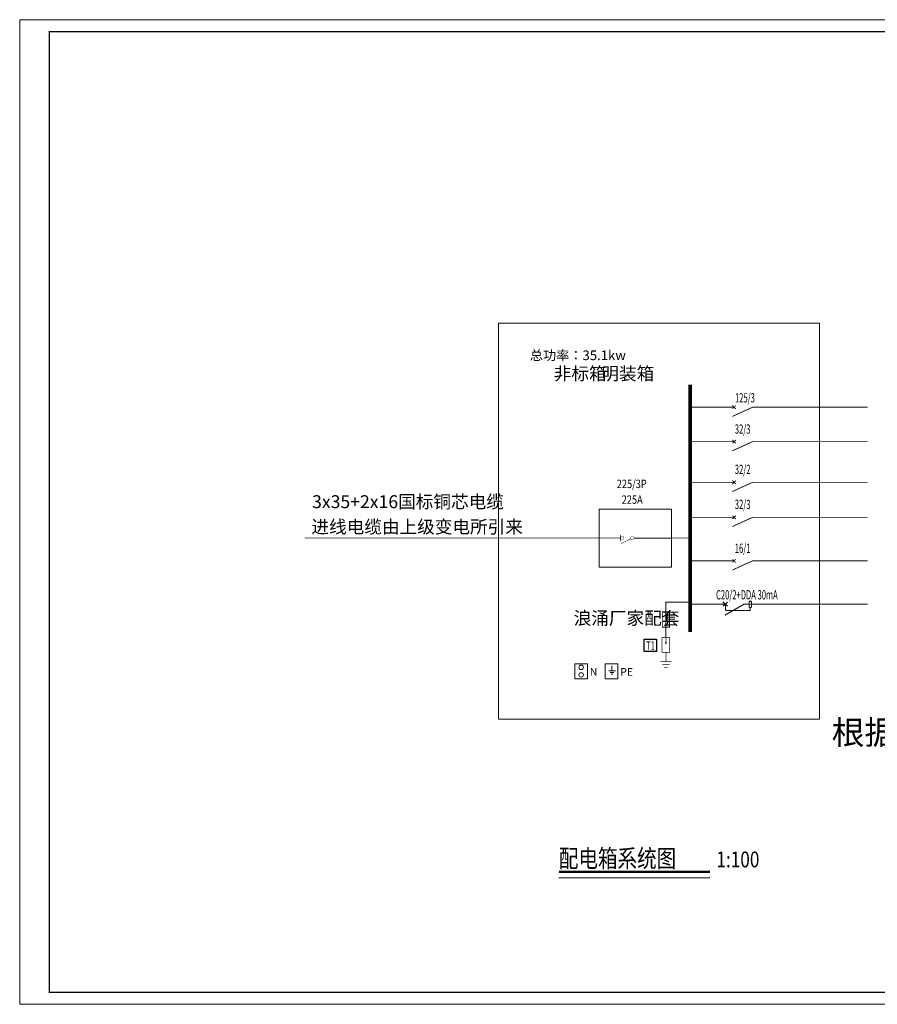
# Model space of a CAD drawing. Extents: x 59431 to 356990, y 259334 to 306895.
# Drawn here: x 306603 to 337173, y 259334 to 294448 of the extents above; entities that cross this region are included whole.
import ezdxf
from ezdxf.enums import TextEntityAlignment as Align

# ---------------------------------------------------------------- set-up
doc = ezdxf.new("R2010")
doc.units = 0
doc.header["$LTSCALE"] = 100
doc.header["$MEASUREMENT"] = 0
doc.linetypes.add('HIDDEN', pattern=[0.375, 0.25, -0.125])
for name, color, linetype in [('BXT', 4, 'Continuous'), ('DIM_SYMB', 3, 'Continuous'), ('DQ', 4, 'Continuous'), ('ELEMENT', 3, 'Continuous'), ('GDXT', 3, 'Continuous'), ('LGT1', 7, 'Continuous'), ('PUB_TEXT', 44, 'Continuous'), ('SIG_TEXT', 7, 'Continuous'), ('TEL_TITLE', 3, 'Continuous'), ('WIRE-母线', 6, 'Continuous'), ('WIRE-系统', 4, 'Continuous')]:
    doc.layers.add(name, color=color, linetype=linetype)
doc.layers.add('XIXIAN', color=7, linetype='Continuous', lineweight=18)
doc.styles.add('-宋体', font='simsun.ttc', dxfattribs={"width": 0.8})
doc.styles.add('_TCH_DIM', font='SIMPLEX', dxfattribs={"bigfont": 'GBCBIG'})
doc.styles.add('_TEL_DIM', font='SIMPLEX', dxfattribs={"width": 0.8, "height": 3.5, "bigfont": 'HZTXT'})
doc.styles.add('HZTXT', font='SIMPLEX.shx', dxfattribs={"width": 0.8, "height": 450, "bigfont": 'hztxt.shx'})
doc.styles.get("Standard").update_dxf_attribs({"font": 'gbenor.shx', "bigfont": 'gbcbig.shx'})

# ---------------------------------------------------------------- blocks, each defined once
blk = doc.blocks.new('$element$00000232')
at = {"const_width": 0.0233}
for points in [[(0, 0), (0, -0.25)], [(0, -1), (0, -0.75), (-0.25, -0.2)], [(-0.047, -0.297), (0.047, -0.203)], [(-0.047, -0.203), (0.047, -0.297)]]:
    blk.add_lwpolyline(points, dxfattribs=at)
at = {"flags": 9}
blk.add_attdef('S', (0, 0), '', height=0.00000667, dxfattribs=at)
blk = doc.blocks.new('0114')
at = {"color": 3, "linetype": 'Continuous', "const_width": 0.3}
for points in [[(0, 0), (0, -4.58)], [(-2.75, -4.58), (2.75, -4.58)], [(-1.83, -6.01), (1.83, -6.01)], [(-0.86, -7.5), (0.86, -7.5)]]:
    blk.add_lwpolyline(points, dxfattribs=at)
blk = doc.blocks.new('1121')
at = {"color": 3, "linetype": 'Continuous', "const_width": 0.3}
blk.add_lwpolyline([(1.88, 0), (-1.88, 0), (-1.88, -7.5), (1.88, -7.5)], close=True, dxfattribs=at)
blk.add_lwpolyline([(0, 0), (0, -2.81)], dxfattribs=at)
at = {"color": 3, "linetype": 'Continuous'}
blk.add_lwpolyline([(0, -2.36, 0.938, 0, 0), (0, -3.75, 0, 0, 0)], format="xyseb", dxfattribs=at)
blk = doc.blocks.new('$element$00000499')
at = {"const_width": 0.0233}
for points in [[(0, 0), (0, -1)], [(-0.1, -0.283), (0.1, -0.283), (0.1, -0.717), (-0.1, -0.717), (-0.1, -0.283)]]:
    blk.add_lwpolyline(points, dxfattribs=at)
at = {"flags": 9}
blk.add_attdef('S', (0, 0), '', height=0.00000667, dxfattribs=at)
blk = doc.blocks.new('$element_U$00000027')
blk.add_lwpolyline([(-0.17, 0.341), (0.17, 0.341), (0.17, 0), (-0.17, 0)], close=True)
at = {"color": 7, "style": '_TEL_DIM', "width": 0.64}
blk.add_text('T1', height=0.2333, dxfattribs=at).set_placement((-0.117, 0.048))
at = {"color": 7, "style": '_TEL_DIM', "flags": 1}
blk.add_attdef('S', text='', height=0.00000667, dxfattribs=at).set_placement((0, 0), align=Align.MIDDLE_CENTER)
blk = doc.blocks.new('1112AA')
at = {"color": 3, "linetype": 'Continuous', "const_width": 0.3}
for points in [[(-1.76, 0), (0, 0)], [(1.76, 0), (0, 0)], [(-0.41, -5.8), (-3.16, -0.35)]]:
    blk.add_lwpolyline(points, dxfattribs=at)
at = {"color": 3, "linetype": 'Continuous', "const_width": 0.2}
for points in [[(-0.9, -1.13, 1), (0.9, -1.13, 1)], [(-0.9, -6.6, 1), (0.9, -6.6, 1)]]:
    blk.add_lwpolyline(points, format="xyb", close=True, dxfattribs=at)

msp = doc.modelspace()

# ---------------------------------------------------------------- linework, layer by layer
at = {"lineweight": 0, "ltscale": 20}
msp.add_line((325822.1, 263841.1), (331207.2, 263841.1), dxfattribs=at)
at = {"color": 0, "lineweight": 0}
msp.add_lwpolyline([(323670, 283625.7), (335118, 283625.7), (335118, 269504.5), (323670, 269504.5)], close=True, dxfattribs=at)
at = {"color": 3, "lineweight": 0}
msp.add_lwpolyline([(327260.3, 276992.8), (329840.8, 276992.8), (329840.8, 274928.4), (327260.3, 274928.4)], close=True, dxfattribs=at)
at = {"layer": 'BXT', "color": 3, "linetype": 'HIDDEN', "lineweight": 0}
for p, q in [((331756.5, 273609.1), (331756.5, 273381.9)), ((331756.5, 273381.9), (332646.1, 273381.9)), ((332646.1, 273381.9), (332646.1, 273475.3))]:
    msp.add_line(p, q, dxfattribs=at)
at = {"layer": 'BXT', "color": 3, "lineweight": 0, "ltscale": 100}
msp.add_ellipse((332647, 273601.3), major_axis=(0, -124), ratio=0.4118974, dxfattribs=at)
at = {"layer": 'DIM_SYMB', "lineweight": 0, "const_width": 78.8}
msp.add_lwpolyline([(325821.9, 264061.5), (331207.2, 264061.5)], dxfattribs=at)
at = {"layer": 'DQ', "color": 4, "linetype": 'Continuous', "lineweight": 0}
for p, q in [((331671.5, 273687.2), (331831.5, 273534.5)), ((331831.5, 273679.9), (331678.8, 273527.3)), ((326843.7, 271476.9), (326392.1, 271476.9)), ((326392.1, 271476.9), (326392.1, 270935.5)), ((326843.7, 270935.5), (326843.7, 271476.9)), ((327927.6, 271476.9), (327475.9, 271476.9)), ((327475.9, 271476.9), (327475.9, 270935.5)), ((327927.6, 270935.5), (327927.6, 271476.9)), ((327598.6, 271221.7), (327839.4, 271221.7)), ((327653.5, 271169.9), (327781.5, 271169.9)), ((327680.9, 271112), (327744.9, 271112)), ((327708.4, 271401.3), (327708.4, 271221.7)), ((326392.1, 270935.5), (326843.7, 270935.5)), ((327475.9, 270935.5), (327927.6, 270935.5))]:
    msp.add_line(p, q, dxfattribs=at)
at = {"layer": 'DQ', "color": 2, "linetype": 'Continuous', "lineweight": 0, "const_width": 28.9}
for points in [[(328010.5, 275960.6), (316765.2, 275960.6)], [(330506.9, 275960.6), (329840.8, 275960.6)]]:
    msp.add_lwpolyline(points, dxfattribs=at)
at = {"layer": 'DQ', "color": 4, "linetype": 'Continuous', "lineweight": 0, "const_width": 39.7}
msp.add_lwpolyline([(332433.3, 273610.4), (331740.7, 273210.6)], dxfattribs=at)
at = {"layer": 'DQ', "color": 4, "linetype": 'Continuous', "lineweight": 0}
for centre in [(326617.9, 271352.8), (326617.9, 271082.1)]:
    msp.add_circle(centre, 79, dxfattribs=at)
at = {"layer": 'ELEMENT', "lineweight": 0, "const_width": 30.7}
for points in [[(331740.7, 277949.1), (332069.7, 277949.1)], [(332003.9, 277620.1), (332727.7, 277949.1), (333056.8, 277949.1)], [(332007.7, 277887.1), (332131.8, 278011.2)], [(332007.7, 278011.2), (332131.8, 277887.1)], [(329637.5, 273678.3), (330506.9, 273678.3)]]:
    msp.add_lwpolyline(points, dxfattribs=at)
at = {"layer": 'LGT1', "color": 1, "linetype": 'Continuous', "lineweight": 0, "const_width": 32.3}
for points in [[(328494.3, 275960.6), (329840.8, 275960.6)], [(329103.6, 275960.6), (329840.8, 275960.6)]]:
    msp.add_lwpolyline(points, dxfattribs=at)
at = {"layer": 'TEL_TITLE', "lineweight": 0}
msp.add_lwpolyline([(356990.1, 273904.4), (356990.1, 294447.5), (306602.5, 294447.5), (306602.5, 259334.3), (356990.1, 259334.3), (356990.1, 283412.4)], dxfattribs=at)
at = {"layer": 'TEL_TITLE', "lineweight": 0, "const_width": 42.4}
msp.add_lwpolyline([(356566.3, 272599.4), (356566.3, 294023.7), (307662, 294023.7), (307662, 259758.1), (356566.3, 259758.1), (356566.3, 283226)], dxfattribs=at)
at = {"layer": 'WIRE-母线', "lineweight": 0, "const_width": 131.6}
msp.add_lwpolyline([(330506.9, 281435), (330506.9, 272616)], dxfattribs=at)
at = {"layer": 'WIRE-系统', "lineweight": 0, "const_width": 30.7}
for points in [[(330506.9, 280627.9), (331740.7, 280627.9)], [(333056.8, 280627.9), (336823.8, 280627.9)], [(330506.9, 279399.5), (331740.7, 279399.5)], [(333056.8, 279399.5), (336823.8, 279399.5)], [(330506.9, 277949.1), (331740.7, 277949.1)], [(333056.8, 277949.1), (336823.8, 277949.1)], [(330506.9, 276699.9), (331740.7, 276699.9)], [(333056.8, 276699.9), (336823.8, 276699.9)], [(330506.9, 275149), (331740.7, 275149)], [(333056.8, 275149), (336823.8, 275149)], [(330506.9, 273603.2), (331740.7, 273603.2)], [(332420.7, 273603.2), (336823.8, 273603.2)]]:
    msp.add_lwpolyline(points, dxfattribs=at)

# ---------------------------------------------------------------- block references
at = {"layer": 'ELEMENT', "lineweight": 0, "xscale": 1316.044800000072, "yscale": 1316.044800000072, "zscale": 1316.044800000072, "rotation": 89.99999999999999}
for p in [(331740.7, 280627.9), (331740.7, 279399.5), (331740.7, 276699.9), (331740.7, 275149)]:
    msp.add_blockref('$element$00000232', p, dxfattribs=at)
at = {"layer": 'ELEMENT', "lineweight": 0}
for name, p, xscale, yscale, zscale in [('$element$00000499', (329637.5, 273692.1), 1269.048678381979, 1269.048678381979, 1269.048678381979), ('$element_U$00000027', (329087.7, 271914.1), 1290.24, 1290.24, 1290.24)]:
    msp.add_blockref(name, p, dxfattribs=dict(at, xscale=xscale, yscale=yscale, zscale=zscale))
at = {"layer": 'GDXT', "color": 3, "linetype": 'Continuous', "lineweight": 0, "xscale": 64.512, "yscale": 64.512, "zscale": 64.512, "rotation": 89.99999999999999}
msp.add_blockref('1112AA', (328010.5, 275960.6), dxfattribs=at)
at = {"layer": 'LGT1', "color": 3, "linetype": 'Continuous', "lineweight": 0, "xscale": 71.65132799971103, "yscale": 71.65132799971103, "zscale": 71.65132799971103}
for name, p in [('1121', (329637.5, 272423)), ('0114', (329637.5, 271885.6))]:
    msp.add_blockref(name, p, dxfattribs=at)

# ---------------------------------------------------------------- texts
at = {"color": 7, "lineweight": 0, "style": '_TCH_DIM'}
msp.add_text('根据配电柜厂家提供的数据为准', height=852.797, dxfattribs=at).set_placement((335550.1, 268602.6))
at = {"lineweight": 0, "flags": 9}
msp.add_attdef('S', (331740.7, 277949.1), '带漏电流保护的断路器', height=0.00877, rotation=90, dxfattribs=at)
at = {"layer": 'DQ', "color": 4, "linetype": 'Continuous', "lineweight": 0, "style": 'HZTXT'}
for s, height, p in [('N', 271, (326927.4, 271054.6)), ('PE', 270.95, (328011.2, 271054.6))]:
    msp.add_text(s, height=height, dxfattribs=at).set_placement(p)
at = {"layer": 'PUB_TEXT', "lineweight": 0, "style": '-宋体', "width": 0.8}
for s, height, p in [('配电箱系统图', 638.81, (325821.9, 264219)), ('1:100', 562.5, (331437.2, 264219))]:
    msp.add_text(s, height=height, dxfattribs=at).set_placement(p)
at = {"layer": 'SIG_TEXT', "lineweight": 0, "style": '_TCH_DIM'}
for s, height, p in [('非标箱', 460.62, (325638.2, 281599.1)), ('明装箱', 460.62, (327339.7, 281599.1)), ('3x35+2x16国标铜芯电缆', 460.616, (317024.7, 277027.9)), ('进线电缆由上级变电所引来', 460.616, (317001, 276132.3))]:
    msp.add_text(s, height=height, dxfattribs=at).set_placement(p)
at = {"layer": 'SIG_TEXT', "lineweight": 0, "style": '_TEL_DIM', "width": 0.6}
msp.add_text('125/3', height=331.64, dxfattribs=at).set_placement((332453.8, 280962.7), align=Align.MIDDLE_CENTER)
for s, p in [('32/3', (332373.1, 279683.7)), ('32/2', (332373.1, 278245)), ('32/3', (332373.1, 276995.8)), ('16/1', (332373.1, 275433.2))]:
    msp.add_text(s, height=331.64, dxfattribs=at).set_placement(p, align=Align.CENTER)
at = {"layer": 'SIG_TEXT', "color": 0, "lineweight": 0, "style": '_TEL_DIM', "width": 0.8}
for s, p in [('225/3P', (328419.8, 277854.6)), ('225A', (328435.5, 277293.8))]:
    msp.add_text(s, height=301.06, dxfattribs=at).set_placement(p, align=Align.MIDDLE)
at = {"layer": 'SIG_TEXT', "lineweight": 0, "style": '_TEL_DIM', "width": 0.6}
msp.add_text('C20/2+DDA 30mA', height=331.643, dxfattribs=at).set_placement((331423.7, 273772.2))
at = {"layer": 'SIG_TEXT', "lineweight": 0, "style": '_TCH_DIM'}
msp.add_text('浪涌厂家配套', height=460.62, dxfattribs=at).set_placement((328234.5, 272876), align=Align.CENTER)
at = {"layer": 'XIXIAN', "lineweight": 0, "insert": (324789, 282650.9), "char_height": 343.63, "width": 5345.171, "attachment_point": 1}
msp.add_mtext('总功率：35.1kw', dxfattribs=at)

doc.saveas('drawing.dxf')
